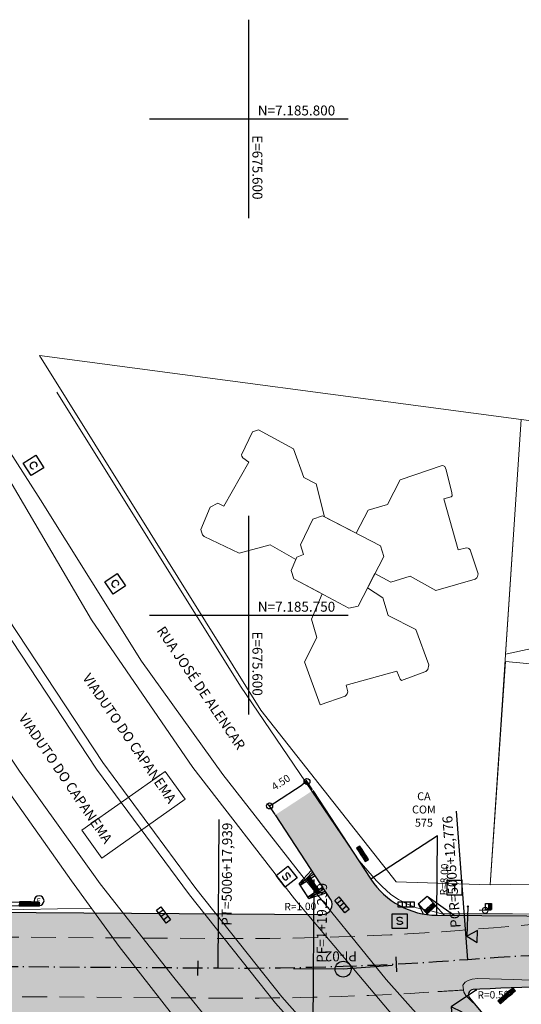
# Model space of a CAD drawing. Units: metres. Extents: x 0 to 677836, y -6 to 7185860.
# Drawn here: x 675577 to 675627, y 7185711 to 7185810 of the extents above; entities that cross this region are included whole.
import ezdxf
from ezdxf.enums import TextEntityAlignment as Align

# ---------------------------------------------------------------- set-up
doc = ezdxf.new("R2010")
doc.units = ezdxf.units.M
doc.header["$PDMODE"] = 1
doc.linetypes.add('DASHED2', pattern=[0.375, 0.25, -0.125])
doc.linetypes.add('LIN3', pattern=[3, 2, -0.5, 0, -0.5])
for name, color, linetype in [('L-DRE', 7, 'Continuous'), ('L-SRV', 7, 'Continuous'), ('MALHA_COORDENADAS', 20, 'Continuous'), ('PG-COTA', 1, 'Continuous'), ('PG-EIXO 5000', 1, 'LIN3'), ('PG-EST BORDOS', 2, 'Continuous'), ('PG-EST EX 5000', 2, 'Continuous'), ('PG-GUIAS-DF', 2, 'Continuous'), ('PG-GUIAS-DF-L1.1', 2, 'Continuous'), ('PG-MFIO', 5, 'Continuous'), ('PG-PI EX 5000', 2, 'Continuous'), ('PG-PN EX 5000', 2, 'Continuous'), ('PG-SOLIDOS EX 5000', 254, 'Continuous'), ('PISO TÁTIL', 242, 'Continuous')]:
    doc.layers.add(name, color=color, linetype=linetype)
for name, color, linetype, lineweight in [('L-EDIF_COMERCIAL', 2, 'Continuous', 0), ('L-EDIFICACAO', 2, 'Continuous', 0), ('L-ILU', 7, 'Continuous', 0), ('L-MURO_ALVENARIA', 252, 'Continuous', 0), ('L-TOPONIMIA_VIAS', 7, 'Continuous', 0), ('L-VIA_ PAVIMENTADA', 210, 'Continuous', 0), ('L-VIADUTO EXIST', 1, 'Continuous', 0), ('PG-FAIXA DE TRAFEGO', 7, 'DASHED2', 0), ('POSTE_CIRCULAR', 7, 'Continuous', 0), ('TEXTOS_COORDENADAS', 20, 'Continuous', 15)]:
    doc.layers.add(name, color=color, linetype=linetype, lineweight=lineweight)
doc.styles.add('ARIAL', font='ARIAL.TTF', dxfattribs={"height": 2})
doc.styles.add('Romans', font='romans.shx')
doc.styles.add('SIMPLEX', font='simplex.shx', dxfattribs={"height": 0.75})
doc.styles.get("Standard").update_dxf_attribs({"font": 'simplex.shx', "height": 0.75})
doc.dimstyles.new('COTAS', dxfattribs={"dimtxt": 0.75, "dimasz": 0.6, "dimexe": 0.18, "dimexo": 0.0625, "dimgap": 1, "dimtad": 2, "dimzin": 0, "dimdsep": 46, "dimtxsty": 'SIMPLEX', "dimblk": 'ORIGIN', "dimcen": 0, "dimclrd": 256, "dimclre": 256, "dimclrt": 2, "dimaunit": 1, "dimadec": 5, "dimazin": 0, "dimtfac": 1, "dimtofl": 0, "dimtmove": 0, "dimatfit": 3, "dimldrblk": 'ORIGIN', "dimfxl": 0, "dimtolj": 1, "dimtzin": 0, "dimarcsym": 0})

# ---------------------------------------------------------------- blocks, each defined once
blk = doc.blocks.new('cruz')
at = {"layer": 'MALHA_COORDENADAS', "flags": 128}
for points in [[(0, -10), (0, 10)], [(-10, 0), (10, 0)]]:
    blk.add_lwpolyline(points, dxfattribs=at)
blk = doc.blocks.new('AeccTickLine')
blk.add_line((0, -0.5), (0, 0.5))
blk = doc.blocks.new('_Origin')
at = {"color": 0, "linetype": 'ByBlock', "lineweight": -2}
blk.add_line((0, 0), (-1, 0), dxfattribs=at)
blk.add_circle((0, 0), 0.5, dxfattribs=at)
blk = doc.blocks.new('*D140')
at = {"layer": 'Defpoints', "color": 0, "transparency": 16777216}
for p in [(675605.849, 7185733.244), (675606.436, 7185732.348), (675602.67, 7185729.884)]:
    blk.add_point(p, dxfattribs=at)
at = {"layer": 'PG-COTA', "lineweight": -2, "transparency": 16777216}
for p, q in [((675602.586, 7185731.109), (675605.347, 7185732.916)), ((675606.401, 7185732.4), (675605.751, 7185733.395)), ((675602.635, 7185729.937), (675601.985, 7185730.931))]:
    blk.add_line(p, q, dxfattribs=at)
at = {"layer": 'PG-COTA', "lineweight": -2, "transparency": 16777216, "xscale": 0.6, "yscale": 0.6, "zscale": 0.6}
for p, rotation in [((675605.849, 7185733.244), 33.18950921616183), ((675602.083, 7185730.781), 213.1895092161618)]:
    blk.add_blockref('_Origin', p, dxfattribs=dict(at, rotation=rotation))
at = {"layer": 'PG-COTA', "color": 2, "transparency": 16777216, "insert": (675603.214, 7185733.163), "char_height": 0.75, "attachment_point": 5, "rotation": 33.18951, "style": 'SIMPLEX'}
blk.add_mtext('\\A1;4.50', dxfattribs=at)
blk = doc.blocks.new('ESGOTO')
at = {"color": 251}
blk.add_lwpolyline([(0, 0.5, 1), (0, -0.5, 1)], format="xyb", close=True, dxfattribs=at)
at = {"color": 251, "style": 'Romans'}
blk.add_text('E', height=0.517, dxfattribs=at).set_placement((-0.25, -0.286))
blk = doc.blocks.new('CX_ALTA')
blk.add_hatch(color=251).paths.add_polyline_path([(0.303, 0.303), (0, 0.303), (0, -0.303), (0.303, -0.303)])
at = {"color": 251, "linetype": 'Continuous', "flags": 128}
blk.add_lwpolyline([(-0.303, 0.303), (0.303, 0.303), (0.303, -0.303), (-0.303, -0.303)], close=True, dxfattribs=at)
at = {"color": 251}
blk.add_lwpolyline([(0, 0.303), (0, -0.303)], dxfattribs=at)
blk = doc.blocks.new('COPEL')
at = {"color": 251, "linetype": 'Continuous', "flags": 128}
blk.add_lwpolyline([(-0.745, 0.78), (0.755, 0.78), (0.755, -0.72), (-0.745, -0.72)], close=True, dxfattribs=at)
blk.add_lwpolyline([(0.297, 0.217), (0.259, 0.284), (0.179, 0.352), (0.107, 0.388), (-0.059, 0.388), (-0.137, 0.352), (-0.209, 0.284), (-0.248, 0.217), (-0.287, 0.122), (-0.287, -0.062), (-0.248, -0.157), (-0.209, -0.224), (-0.137, -0.292), (-0.059, -0.328), (0.107, -0.328), (0.179, -0.292), (0.259, -0.224), (0.297, -0.157)], dxfattribs=at)
blk = doc.blocks.new('SEMAFORO_PRINCIPAL')
at = {"flags": 128}
blk.add_lwpolyline([(0.05, 0), (3, 0), (3.61, 1.057), (2.39, 1.057), (3, 0)], dxfattribs=at)
blk.add_circle((0, 0), 0.05)
blk.add_point((0, 0))
blk = doc.blocks.new('SIMB_POSTE-R')
at = {"color": 0, "linetype": 'Continuous', "flags": 128}
blk.add_lwpolyline([(0, 0.6), (0, -0.6)], dxfattribs=at)
at = {"color": 0, "linetype": 'Continuous'}
blk.add_circle((0, 0), 0.3, dxfattribs=at)
at = {"color": 0}
blk.add_point((0, 0), dxfattribs=at)
for tag in ['desc:', 'cota:', 'pto:']:
    blk.add_attdef(tag, (0, 0), '', height=1)
blk = doc.blocks.new('BOCA_DE_LOBO')
at = {"color": 0, "linetype": 'Continuous', "flags": 128}
blk.add_lwpolyline([(-0.809, 0.27), (0.809, 0.27), (0.809, -0.27), (-0.809, -0.27)], close=True, dxfattribs=at)
for points in [[(-0.404, 0.27), (-0.404, -0.27)], [(0, 0.27), (0, -0.27)], [(0.404, 0.27), (0.404, -0.27)]]:
    blk.add_lwpolyline(points, dxfattribs=at)
blk = doc.blocks.new('SANEPAR')
at = {"color": 251, "linetype": 'Continuous', "flags": 128}
blk.add_lwpolyline([(-0.75, 0.726), (0.75, 0.726), (0.75, -0.774), (-0.75, -0.774)], close=True, dxfattribs=at)
blk.add_lwpolyline([(0.267, 0.248), (0.182, 0.316), (0.072, 0.35), (-0.088, 0.35), (-0.198, 0.316), (-0.283, 0.248), (-0.283, 0.14), (-0.24, 0.076), (-0.198, 0.042), (-0.122, 0.008), (0.106, -0.024), (0.182, -0.058), (0.224, -0.092), (0.267, -0.156), (0.267, -0.264), (0.182, -0.332), (0.072, -0.366), (-0.088, -0.366), (-0.198, -0.332), (-0.283, -0.264)], dxfattribs=at)
blk = doc.blocks.new('TELEFONIA')
at = {"color": 251, "linetype": 'Continuous', "flags": 128}
blk.add_lwpolyline([(-0.755, 0.746), (0.745, 0.746), (0.745, -0.754), (-0.755, -0.754)], close=True, dxfattribs=at)
for points in [[(-0.281, 0.354), (0.271, 0.354)], [(-0.005, 0.354), (-0.005, -0.362)]]:
    blk.add_lwpolyline(points, dxfattribs=at)
blk = doc.blocks.new('pista alerta')
for p, q in [((0, 40), (40, 40)), ((0, 0), (0, 40)), ((40, 0), (0, 0)), ((0, 0), (40, 0)), ((40, 0), (40, 40)), ((40, 40), (40, 0)), ((40, 0), (40, 40))]:
    blk.add_line(p, q)
for centre in [(2.5, 37.5), (2.5, 32.5), (2.5, 27.5), (2.5, 22.5), (2.5, 17.5), (2.5, 12.5), (2.5, 7.5), (2.5, 2.5), (7.5, 37.5), (7.5, 32.5), (7.5, 27.5), (7.5, 22.5), (7.5, 17.5), (7.5, 12.5), (7.5, 7.5), (7.5, 2.5), (12.5, 37.5), (12.5, 32.5), (12.5, 27.5), (12.5, 22.5), (12.5, 17.5), (12.5, 12.5), (12.5, 7.5), (12.5, 2.5), (17.5, 37.5), (17.5, 32.5), (17.5, 27.5), (17.5, 22.5), (17.5, 17.5), (17.5, 12.5), (17.5, 7.5), (17.5, 2.5), (22.5, 37.5), (22.5, 32.5), (22.5, 27.5), (22.5, 22.5), (22.5, 17.5), (22.5, 12.5), (22.5, 7.5), (22.5, 2.5), (27.5, 37.5), (27.5, 32.5), (27.5, 27.5), (27.5, 22.5), (27.5, 17.5), (27.5, 12.5), (27.5, 7.5), (27.5, 2.5), (32.5, 37.5), (32.5, 32.5), (32.5, 27.5), (32.5, 22.5), (32.5, 17.5), (32.5, 12.5), (32.5, 7.5), (32.5, 2.5), (37.5, 37.5), (37.5, 32.5), (37.5, 27.5), (37.5, 22.5), (37.5, 17.5), (37.5, 12.5), (37.5, 7.5), (37.5, 2.5)]:
    blk.add_circle(centre, 1.5)

msp = doc.modelspace()

# ---------------------------------------------------------------- hatches: boundary and pattern name
at = {"layer": 'PG-SOLIDOS EX 5000'}
for points in [[(675606.436, 7185732.348), (675602.67, 7185729.884), (675608.22, 7185721.399, -0.598424), (675607.377, 7185719.851), (675618.933, 7185719.771, -0.251232), (675612.294, 7185723.391)], [(675595.522, 7185719.934), (675565.26, 7185720.145), (675564.676, 7185708.649), (675595.35, 7185708.435)], [(675622.23, 7185711.464, -0.59525), (675622.557, 7185712.28), (675621.691, 7185719.751), (675618.933, 7185719.771), (675607.377, 7185719.851), (675595.522, 7185719.934), (675595.35, 7185708.435), (675606.456, 7185708.357, -0.138698), (675616.91, 7185705.322)], [(675625.188, 7185719.727), (675621.691, 7185719.751), (675622.557, 7185712.28, -0.016179), (675622.59, 7185712.283), (675623.247, 7185712.317, -0.001971), (675625.555, 7185712.425)], [(675646.45, 7185719.581), (675646.175, 7185719.581), (675625.188, 7185719.727), (675625.555, 7185712.425, -0.012517), (675640.22, 7185712.688), (675647.718, 7185712.634)], [(675622.23, 7185711.464), (675616.91, 7185705.322, -0.080211), (675621.711, 7185701.125), (675622.962, 7185699.617, -0.102709), (675624.825, 7185696.127, -0.412475), (675624.16, 7185694.884), (675634.223, 7185697.967, -0.302698), (675633.161, 7185698.285)]]:
    msp.add_hatch(color=256, dxfattribs=at).paths.add_polyline_path(points)

# ---------------------------------------------------------------- linework, layer by layer
at = {"layer": 'L-EDIFICACAO'}
for points in [[(675627.44, 7185769.727), (675578.914, 7185776.166), (675601.198, 7185740.435), (675614.819, 7185723.142), (675624.305, 7185722.835)], [(675625.859, 7185746.087), (675649.087, 7185751.072), (675650.401, 7185766.674), (675627.44, 7185769.727)], [(675604.726, 7185755.601), (675602.144, 7185757.078), (675599.006, 7185756.252), (675595.491, 7185757.916), (675595.329, 7185758.1), (675595.212, 7185758.385), (675595.168, 7185758.634), (675596.105, 7185760.895), (675596.853, 7185761.276), (675597.457, 7185760.999), (675599.989, 7185765.411), (675599.388, 7185765.849), (675599.283, 7185766.011), (675599.244, 7185766.159), (675600.358, 7185768.473), (675600.951, 7185768.677), (675604.479, 7185766.761), (675605.52, 7185763.861), (675606.777, 7185763.235), (675607.621, 7185759.908), (675610.806, 7185758.263), (675612.021, 7185760.595), (675613.962, 7185761.154), (675615.25, 7185763.651), (675619.475, 7185765.086), (675619.609, 7185765.058), (675619.745, 7185764.969), (675619.878, 7185764.651), (675620.458, 7185762.339), (675620.484, 7185762.033), (675620.381, 7185761.935), (675619.647, 7185761.72), (675621.08, 7185756.578), (675621.922, 7185756.79), (675622.074, 7185756.748), (675622.168, 7185756.708), (675622.256, 7185756.63), (675622.297, 7185756.571), (675623.101, 7185754.161), (675623.033, 7185753.896), (675622.953, 7185753.753), (675622.798, 7185753.636), (675618.831, 7185752.486), (675616.228, 7185753.946), (675614.307, 7185753.323), (675612.691, 7185754.194), (675611.952, 7185752.772), (675613.48, 7185751.758), (675614.028, 7185749.983), (675616.814, 7185748.553), (675618.139, 7185745.014), (675618.019, 7185744.519), (675617.825, 7185744.34), (675617.732, 7185744.31), (675615.378, 7185743.429), (675615.254, 7185743.535), (675615.238, 7185743.558), (675614.899, 7185744.37), (675609.786, 7185742.963), (675609.956, 7185742.277), (675609.888, 7185742.081), (675609.81, 7185741.948), (675609.697, 7185741.852), (675607.165, 7185740.968), (675605.597, 7185745.309), (675606.838, 7185747.755), (675606.301, 7185749.609), (675607.388, 7185752.15), (675604.523, 7185753.677), (675604.264, 7185754.502)], [(675604.523, 7185753.677), (675604.264, 7185754.502), (675604.836, 7185755.862), (675605.485, 7185756.123), (675605.207, 7185757.082), (675606.439, 7185759.67), (675607.419, 7185760.013), (675613.255, 7185756.998), (675613.586, 7185755.918), (675610.99, 7185750.919), (675610.061, 7185750.726)], [(675632.316, 7185722.96), (675633.748, 7185744.606), (675625.837, 7185745.329), (675624.305, 7185722.835)]]:
    msp.add_lwpolyline(points, close=True, dxfattribs=at)
at = {"layer": 'L-MURO_ALVENARIA'}
for points in [[(675632.316, 7185722.96), (675624.305, 7185722.835), (675614.819, 7185723.142), (675601.198, 7185740.435), (675578.914, 7185776.166), (675627.44, 7185769.727), (675624.305, 7185722.835)], [(675627.44, 7185769.727), (675666.311, 7185764.558), (675665.76, 7185759.961)]]:
    msp.add_lwpolyline(points, dxfattribs=at)
at = {"layer": 'L-VIA_ PAVIMENTADA'}
for points in [[(675682.371, 7185629.24), (675677.46, 7185632.684), (675671.862, 7185636.817), (675667.525, 7185640.235), (675662.434, 7185644.21), (675653.75, 7185651.06), (675648.056, 7185655.788), (675643.225, 7185659.93), (675633.961, 7185668.319), (675625.62, 7185676.251), (675618.261, 7185683.889), (675609.665, 7185693.058), (675601.804, 7185701.933), (675592.436, 7185713.498), (675585.001, 7185722.952), (675576.896, 7185734.273), (675572.222, 7185741.209), (675563.113, 7185755.792), (675546.179, 7185787.918), (675541.367, 7185798.373)], [(675550.399, 7185797.225), (675550.901, 7185796.204), (675555.476, 7185786.059), (675563.572, 7185769.405), (675569.992, 7185758.294), (675569.999, 7185758.299), (675585.292, 7185735.145), (675594.648, 7185722.472), (675594.647, 7185722.467), (675603.323, 7185711.561), (675612.73, 7185700.923), (675622.017, 7185690.818), (675630.051, 7185682.741), (675639.467, 7185673.711), (675649.607, 7185664.413), (675658.139, 7185657.119), (675667.475, 7185649.538), (675674.619, 7185643.957), (675674.612, 7185643.952), (675681.265, 7185639.118)], [(675680.633, 7185638.467), (675673.98, 7185643.301), (675673.987, 7185643.306), (675666.844, 7185648.887), (675657.507, 7185656.469), (675648.975, 7185663.763), (675638.835, 7185673.061), (675629.419, 7185682.091), (675621.385, 7185690.168), (675612.098, 7185700.273), (675602.692, 7185710.911), (675594.015, 7185721.816), (675594.016, 7185721.822), (675584.66, 7185734.494), (675569.367, 7185757.648), (675569.36, 7185757.643), (675562.941, 7185768.755), (675555.617, 7185783.882), (675552.812, 7185789.921), (675549.7, 7185796.965)], [(675536.715, 7185796.141), (675545.201, 7185778.595), (675561.196, 7185747.467), (675564.274, 7185740.994), (675564.874, 7185738.812), (675564.875, 7185737.248), (675564.928, 7185734.921), (675563.474, 7185723.912), (675563.213, 7185721.604), (675563.093, 7185720.948), (675563.129, 7185720.413), (675563.629, 7185720.222), (675564.456, 7185720.207), (675577.312, 7185720.335), (675584.122, 7185720.482)], [(675680.398, 7185648.459), (675674.127, 7185653.17), (675667.104, 7185658.893), (675660.837, 7185664.087), (675653.994, 7185669.949), (675647.622, 7185675.386), (675641.291, 7185681.35), (675634.85, 7185687.452), (675627.113, 7185695.439), (675616.657, 7185707.126), (675604.579, 7185721.421), (675594.34, 7185734.652), (675584.126, 7185749.529), (675567.203, 7185778.366)], [(675640.913, 7185719.734), (675626.556, 7185719.899), (675619.409, 7185719.92), (675618.349, 7185720.208), (675616.882, 7185720.504), (675615.979, 7185720.878), (675615.052, 7185721.354), (675614.308, 7185721.87), (675613.375, 7185722.7), (675612.837, 7185723.229), (675611.091, 7185725.241), (675599.165, 7185742.837), (675580.645, 7185772.483)], [(675622.816, 7185710.742), (675622.383, 7185711.154), (675621.853, 7185711.69), (675621.661, 7185712.03), (675621.537, 7185712.739), (675621.769, 7185713.019), (675622.093, 7185713.205), (675622.502, 7185713.329), (675623.055, 7185713.41), (675626.625, 7185713.305), (675635.443, 7185712.953), (675646.805, 7185712.502), (675655.359, 7185712.455), (675663.855, 7185711.996), (675680.257, 7185711.117)]]:
    msp.add_lwpolyline(points, dxfattribs=at)
at = {"layer": 'L-VIADUTO EXIST'}
for points in [[(675680.407, 7185650.682), (675674.725, 7185655.11), (675668.028, 7185660.293), (675661.355, 7185665.922), (675656.031, 7185670.624), (675649.265, 7185676.479), (675643.993, 7185681.425), (675637.907, 7185687.08), (675632.228, 7185692.965), (675626.88, 7185698.78), (675620.931, 7185705.309), (675613.835, 7185713.304), (675605.318, 7185723.774), (675597.385, 7185733.94), (675589.164, 7185745.355), (675579.01, 7185761.613), (675574.86, 7185768.047), (675569.912, 7185776.504), (675566.696, 7185782.638), (675562.331, 7185791.67), (675555.887, 7185805.139)], [(675593.384, 7185708.344), (675586.93, 7185716.623), (675582.126, 7185723.223), (675575.503, 7185732.619), (675567.402, 7185744.747), (675560.718, 7185755.085), (675555.079, 7185765.729), (675548.938, 7185776.746), (675543.738, 7185787.14), (675538.896, 7185797.417)]]:
    msp.add_lwpolyline(points, dxfattribs=at)
msp.add_lwpolyline([(675585.171, 7185725.514), (675593.561, 7185731.47), (675591.561, 7185734.26), (675583.157, 7185728.341)], close=True, dxfattribs=at)
at = {"layer": 'PG-COTA', "flags": 128}
msp.add_lwpolyline([(675618.933, 7185719.771), (675618.989, 7185727.771), (675612.294, 7185723.391)], dxfattribs=at)
at = {"layer": 'PG-EIXO 5000', "flags": 128}
msp.add_lwpolyline([(675734.792, 7185715.511), (675646.654, 7185716.142, 0.02081), (675622.04, 7185715.293, -0.020764), (675596.899, 7185714.424), (675376.452, 7185715.963)], format="xyb", dxfattribs=at)
at = {"layer": 'PG-EST BORDOS', "linetype": 'Continuous', "lineweight": -3}
msp.add_line((675606.456, 7185708.357), (675606.56, 7185723.357), dxfattribs=at)
at = {"layer": 'PG-FAIXA DE TRAFEGO', "ltscale": 10}
for p, q in [((675435.564, 7185718.55), (675596.92, 7185717.424)), ((675445.918, 7185712.478), (675596.878, 7185711.424))]:
    msp.add_line(p, q, dxfattribs=at)
for centre, radius, start, end in [((675650.246, 7185419.608), 300, 89.58979, 94.89826), ((675599.014, 7186017.417), 300, 269.60019, 274.89826), ((675599.014, 7186017.417), 306, 269.60019, 273.74351), ((675638.122, 7185419.695), 293, 93.24488, 93.74351)]:
    msp.add_arc(centre, radius, start, end, dxfattribs=at)
at = {"layer": 'PG-GUIAS-DF', "color": 1, "flags": 128}
for points in [[(675611.399, 7185726.403), (675611.18, 7185726.738), (675610.846, 7185726.519), (675611.065, 7185726.184), (675611.399, 7185726.403)], [(675611.618, 7185726.068), (675611.4, 7185726.403), (675611.065, 7185726.184), (675611.284, 7185725.849), (675611.618, 7185726.068)], [(675611.838, 7185725.734), (675611.619, 7185726.068), (675611.284, 7185725.849), (675611.503, 7185725.515), (675611.838, 7185725.734)], [(675612.057, 7185725.399), (675611.838, 7185725.733), (675611.503, 7185725.514), (675611.722, 7185725.18), (675612.057, 7185725.399)]]:
    msp.add_lwpolyline(points, dxfattribs=at)
at = {"layer": 'PG-GUIAS-DF', "color": 1}
for centre in [(675610.915, 7185726.505), (675610.97, 7185726.421), (675610.999, 7185726.559), (675611.024, 7185726.337), (675611.053, 7185726.476), (675611.079, 7185726.254), (675611.082, 7185726.614), (675611.108, 7185726.392), (675611.134, 7185726.17), (675611.137, 7185726.53), (675611.163, 7185726.308), (675611.166, 7185726.669), (675611.189, 7185726.086), (675611.192, 7185726.447), (675611.218, 7185726.224), (675611.221, 7185726.585), (675611.243, 7185726.002), (675611.247, 7185726.363), (675611.272, 7185726.141), (675611.275, 7185726.501), (675611.298, 7185725.919), (675611.301, 7185726.279), (675611.327, 7185726.057), (675611.33, 7185726.418), (675611.353, 7185725.835), (675611.356, 7185726.196), (675611.382, 7185725.973), (675611.385, 7185726.334), (675611.408, 7185725.751), (675611.411, 7185726.112), (675611.437, 7185725.89), (675611.44, 7185726.25), (675611.466, 7185726.028), (675611.491, 7185725.806), (675611.495, 7185726.167), (675611.52, 7185725.944), (675611.549, 7185726.083), (675611.575, 7185725.861), (675611.604, 7185725.999), (675611.63, 7185725.777), (675611.659, 7185725.915), (675611.714, 7185725.832), (675611.463, 7185725.668), (675611.517, 7185725.584), (675611.546, 7185725.722), (675611.572, 7185725.5), (675611.601, 7185725.639), (675611.627, 7185725.416), (675611.656, 7185725.555), (675611.682, 7185725.333), (675611.685, 7185725.693), (675611.711, 7185725.471), (675611.736, 7185725.249), (675611.739, 7185725.609), (675611.765, 7185725.387), (675611.768, 7185725.748), (675611.794, 7185725.526), (675611.82, 7185725.304), (675611.823, 7185725.664), (675611.849, 7185725.442), (675611.878, 7185725.581), (675611.904, 7185725.358), (675611.933, 7185725.497), (675611.987, 7185725.413)]:
    msp.add_circle(centre, 0.015, dxfattribs=at)
at = {"layer": 'PG-GUIAS-DF-L1.1'}
for p, q in [((675605.046, 7185722.963), (675606.553, 7185723.948)), ((675605.155, 7185722.797), (675606.661, 7185723.782)), ((675605.923, 7185721.623), (675605.046, 7185722.963)), ((675606.031, 7185721.457), (675605.155, 7185722.797)), ((675605.923, 7185721.623), (675607.428, 7185722.608)), ((675606.031, 7185721.457), (675607.537, 7185722.442)), ((675617.056, 7185720.909), (675617.959, 7185721.7)), ((675617.056, 7185720.909), (675618.001, 7185719.832)), ((675617.959, 7185721.7), (675619.656, 7185719.766))]:
    msp.add_line(p, q, dxfattribs=at)
at = {"layer": 'PG-GUIAS-DF-L1.1', "color": 1, "flags": 128}
for points in [[(675611.399, 7185726.403), (675611.18, 7185726.738), (675610.846, 7185726.519), (675611.065, 7185726.184), (675611.399, 7185726.403)], [(675611.618, 7185726.068), (675611.4, 7185726.403), (675611.065, 7185726.184), (675611.284, 7185725.849), (675611.618, 7185726.068)], [(675611.838, 7185725.734), (675611.619, 7185726.068), (675611.284, 7185725.849), (675611.503, 7185725.515), (675611.838, 7185725.734)], [(675612.057, 7185725.399), (675611.838, 7185725.733), (675611.503, 7185725.514), (675611.722, 7185725.18), (675612.057, 7185725.399)], [(675605.8, 7185723.455), (675606.019, 7185723.121), (675606.353, 7185723.34), (675606.134, 7185723.674), (675605.8, 7185723.455)], [(675605.908, 7185723.289), (675606.127, 7185722.954), (675606.462, 7185723.173), (675606.243, 7185723.508), (675605.908, 7185723.289)], [(675606.019, 7185723.121), (675606.237, 7185722.786), (675606.572, 7185723.005), (675606.353, 7185723.34), (675606.019, 7185723.121)], [(675606.127, 7185722.954), (675606.346, 7185722.62), (675606.681, 7185722.839), (675606.462, 7185723.173), (675606.127, 7185722.954)], [(675606.238, 7185722.786), (675606.457, 7185722.451), (675606.791, 7185722.67), (675606.572, 7185723.005), (675606.238, 7185722.786)], [(675606.346, 7185722.62), (675606.565, 7185722.285), (675606.9, 7185722.504), (675606.681, 7185722.839), (675606.346, 7185722.62)], [(675606.457, 7185722.451), (675606.676, 7185722.116), (675607.01, 7185722.335), (675606.791, 7185722.67), (675606.457, 7185722.451)], [(675606.565, 7185722.285), (675606.784, 7185721.95), (675607.119, 7185722.169), (675606.9, 7185722.504), (675606.565, 7185722.285)], [(675618.553, 7185721.024), (675618.252, 7185720.76), (675618.516, 7185720.459), (675618.816, 7185720.723), (675618.553, 7185721.024)], [(675617.951, 7185720.496), (675617.65, 7185720.232), (675617.914, 7185719.932), (675618.215, 7185720.195), (675617.951, 7185720.496)], [(675618.252, 7185720.76), (675617.951, 7185720.496), (675618.215, 7185720.195), (675618.515, 7185720.459), (675618.252, 7185720.76)], [(675625.987, 7185711.94), (675625.686, 7185711.676), (675625.95, 7185711.376), (675626.251, 7185711.639), (675625.987, 7185711.94)], [(675626.288, 7185712.204), (675625.987, 7185711.94), (675626.251, 7185711.639), (675626.552, 7185711.903), (675626.288, 7185712.204)], [(675626.589, 7185712.468), (675626.288, 7185712.204), (675626.552, 7185711.903), (675626.852, 7185712.167), (675626.589, 7185712.468)], [(675625.385, 7185711.412), (675625.085, 7185711.149), (675625.348, 7185710.848), (675625.649, 7185711.112), (675625.385, 7185711.412)], [(675625.686, 7185711.676), (675625.386, 7185711.412), (675625.649, 7185711.112), (675625.95, 7185711.376), (675625.686, 7185711.676)]]:
    msp.add_lwpolyline(points, dxfattribs=at)
at = {"layer": 'PG-GUIAS-DF-L1.1'}
for points in [[(675605.046, 7185722.963), (675606.317, 7185724.309)], [(675605.155, 7185722.797), (675606.426, 7185724.142)], [(675605.923, 7185721.623), (675607.681, 7185722.183)], [(675606.031, 7185721.457), (675607.789, 7185722.017)], [(675617.056, 7185720.909), (675617.541, 7185719.903)], [(675617.959, 7185721.7), (675620.703, 7185719.758)]]:
    msp.add_lwpolyline(points, dxfattribs=at)
at = {"layer": 'PG-GUIAS-DF-L1.1', "color": 1}
for centre in [(675610.915, 7185726.505), (675610.97, 7185726.421), (675610.999, 7185726.559), (675611.024, 7185726.337), (675611.053, 7185726.476), (675611.079, 7185726.254), (675611.082, 7185726.614), (675611.108, 7185726.392), (675611.134, 7185726.17), (675611.137, 7185726.53), (675611.163, 7185726.308), (675611.166, 7185726.669), (675611.189, 7185726.086), (675611.192, 7185726.447), (675611.218, 7185726.224), (675611.221, 7185726.585), (675611.243, 7185726.002), (675611.247, 7185726.363), (675611.272, 7185726.141), (675611.275, 7185726.501), (675611.298, 7185725.919), (675611.301, 7185726.279), (675611.327, 7185726.057), (675611.33, 7185726.418), (675611.353, 7185725.835), (675611.356, 7185726.196), (675611.382, 7185725.973), (675611.385, 7185726.334), (675611.408, 7185725.751), (675611.411, 7185726.112), (675611.437, 7185725.89), (675611.44, 7185726.25), (675611.466, 7185726.028), (675611.491, 7185725.806), (675611.495, 7185726.167), (675611.52, 7185725.944), (675611.549, 7185726.083), (675611.575, 7185725.861), (675611.604, 7185725.999), (675611.63, 7185725.777), (675611.659, 7185725.915), (675611.714, 7185725.832), (675611.463, 7185725.668), (675611.517, 7185725.584), (675611.546, 7185725.722), (675611.572, 7185725.5), (675611.601, 7185725.639), (675611.627, 7185725.416), (675611.656, 7185725.555), (675611.682, 7185725.333), (675611.685, 7185725.693), (675611.711, 7185725.471), (675611.736, 7185725.249), (675611.739, 7185725.609), (675611.765, 7185725.387), (675611.768, 7185725.748), (675611.794, 7185725.526), (675611.82, 7185725.304), (675611.823, 7185725.664), (675611.849, 7185725.442), (675611.878, 7185725.581), (675611.904, 7185725.358), (675611.933, 7185725.497), (675611.987, 7185725.413), (675605.869, 7185723.441), (675605.924, 7185723.357), (675605.952, 7185723.496), (675605.978, 7185723.275), (675605.978, 7185723.274), (675606.007, 7185723.412), (675606.032, 7185723.191), (675606.033, 7185723.19), (675606.036, 7185723.55), (675606.061, 7185723.33), (675606.062, 7185723.328), (675606.087, 7185723.107), (675606.088, 7185723.106), (675606.091, 7185723.467), (675606.116, 7185723.246), (675606.117, 7185723.245), (675606.12, 7185723.605), (675606.142, 7185723.024), (675606.142, 7185723.023), (675606.145, 7185723.384), (675606.146, 7185723.383), (675606.171, 7185723.162), (675606.171, 7185723.161), (675606.175, 7185723.521), (675606.196, 7185722.94), (675606.197, 7185722.939), (675606.2, 7185723.301), (675606.2, 7185723.299), (675606.226, 7185723.078), (675606.226, 7185723.077), (675606.229, 7185723.439), (675606.229, 7185723.438), (675606.251, 7185722.856), (675606.252, 7185722.855), (675606.254, 7185723.217), (675606.255, 7185723.216), (675606.28, 7185722.995), (675606.281, 7185722.994), (675606.283, 7185723.355), (675606.284, 7185723.354), (675606.306, 7185722.773), (675606.309, 7185723.133), (675606.31, 7185723.132), (675606.335, 7185722.911), (675606.336, 7185722.91), (675606.338, 7185723.272), (675606.339, 7185723.27), (675606.364, 7185723.049), (675606.365, 7185723.048), (675606.39, 7185722.827), (675606.39, 7185722.826), (675606.393, 7185723.188), (675606.394, 7185723.187), (675606.419, 7185722.966), (675606.419, 7185722.965), (675606.448, 7185723.104), (675606.448, 7185723.103), (675606.473, 7185722.882), (675606.474, 7185722.881), (675606.502, 7185723.02), (675606.503, 7185723.019), (675606.528, 7185722.798), (675606.529, 7185722.797), (675606.557, 7185722.937), (675606.558, 7185722.936), (675606.612, 7185722.853), (675606.613, 7185722.852), (675606.307, 7185722.771), (675606.361, 7185722.689), (675606.362, 7185722.688), (675606.416, 7185722.605), (675606.416, 7185722.604), (675606.444, 7185722.744), (675606.445, 7185722.742), (675606.47, 7185722.521), (675606.471, 7185722.52), (675606.499, 7185722.66), (675606.5, 7185722.659), (675606.525, 7185722.438), (675606.526, 7185722.437), (675606.554, 7185722.576), (675606.555, 7185722.575), (675606.58, 7185722.354), (675606.581, 7185722.353), (675606.583, 7185722.715), (675606.584, 7185722.713), (675606.609, 7185722.493), (675606.61, 7185722.491), (675606.635, 7185722.27), (675606.635, 7185722.269), (675606.638, 7185722.631), (675606.638, 7185722.63), (675606.663, 7185722.409), (675606.664, 7185722.408), (675606.667, 7185722.769), (675606.667, 7185722.768), (675606.689, 7185722.187), (675606.69, 7185722.185), (675606.692, 7185722.547), (675606.693, 7185722.546), (675606.718, 7185722.325), (675606.719, 7185722.324), (675606.721, 7185722.686), (675606.722, 7185722.685), (675606.744, 7185722.103), (675606.747, 7185722.464), (675606.748, 7185722.462), (675606.773, 7185722.241), (675606.774, 7185722.24), (675606.776, 7185722.602), (675606.777, 7185722.601), (675606.799, 7185722.019), (675606.802, 7185722.38), (675606.803, 7185722.379), (675606.828, 7185722.158), (675606.831, 7185722.518), (675606.832, 7185722.517), (675606.857, 7185722.296), (675606.857, 7185722.295), (675606.882, 7185722.074), (675606.886, 7185722.434), (675606.886, 7185722.433), (675606.911, 7185722.212), (675606.94, 7185722.351), (675606.941, 7185722.35), (675606.966, 7185722.129), (675606.995, 7185722.267), (675607.05, 7185722.183), (675618.398, 7185720.821), (675618.473, 7185720.887), (675618.539, 7185720.812), (675618.548, 7185720.953), (675618.614, 7185720.878), (675618.68, 7185720.803), (675617.721, 7185720.228), (675617.787, 7185720.152), (675617.796, 7185720.294), (675617.853, 7185720.077), (675617.862, 7185720.218), (675617.871, 7185720.359), (675617.919, 7185720.002), (675617.928, 7185720.143), (675617.937, 7185720.284), (675617.946, 7185720.425), (675617.994, 7185720.068), (675618.003, 7185720.209), (675618.012, 7185720.35), (675618.022, 7185720.491), (675618.069, 7185720.134), (675618.078, 7185720.275), (675618.087, 7185720.416), (675618.097, 7185720.557), (675618.144, 7185720.2), (675618.153, 7185720.341), (675618.163, 7185720.482), (675618.172, 7185720.623), (675618.219, 7185720.266), (675618.229, 7185720.407), (675618.238, 7185720.548), (675618.247, 7185720.689), (675618.295, 7185720.332), (675618.304, 7185720.473), (675618.313, 7185720.614), (675618.322, 7185720.755), (675618.37, 7185720.398), (675618.379, 7185720.539), (675618.388, 7185720.68), (675618.445, 7185720.464), (675618.454, 7185720.605), (675618.463, 7185720.746), (675618.52, 7185720.53), (675618.529, 7185720.671), (675618.595, 7185720.596), (675618.605, 7185720.737), (675618.67, 7185720.662), (675618.746, 7185720.728), (675625.982, 7185711.87), (675626.058, 7185711.936), (675626.124, 7185711.86), (675626.133, 7185712.002), (675626.199, 7185711.926), (675626.208, 7185712.067), (675626.274, 7185711.992), (675626.283, 7185712.133), (675626.34, 7185711.917), (675626.349, 7185712.058), (675626.358, 7185712.199), (675626.415, 7185711.983), (675626.424, 7185712.124), (675626.434, 7185712.265), (675626.481, 7185711.908), (675626.49, 7185712.049), (675626.5, 7185712.19), (675626.509, 7185712.331), (675626.556, 7185711.974), (675626.566, 7185712.115), (675626.575, 7185712.256), (675626.584, 7185712.397), (675626.632, 7185712.04), (675626.641, 7185712.181), (675626.65, 7185712.322), (675626.707, 7185712.106), (675626.716, 7185712.247), (675626.782, 7185712.172), (675625.155, 7185711.144), (675625.221, 7185711.069), (675625.23, 7185711.21), (675625.287, 7185710.994), (675625.296, 7185711.135), (675625.306, 7185711.276), (675625.353, 7185710.918), (675625.362, 7185711.06), (675625.372, 7185711.201), (675625.381, 7185711.342), (675625.428, 7185710.984), (675625.438, 7185711.126), (675625.447, 7185711.267), (675625.456, 7185711.408), (675625.503, 7185711.05), (675625.513, 7185711.191), (675625.522, 7185711.333), (675625.531, 7185711.474), (675625.579, 7185711.116), (675625.588, 7185711.257), (675625.597, 7185711.399), (675625.606, 7185711.54), (675625.654, 7185711.182), (675625.663, 7185711.323), (675625.672, 7185711.465), (675625.682, 7185711.606), (675625.729, 7185711.248), (675625.738, 7185711.389), (675625.748, 7185711.531), (675625.757, 7185711.672), (675625.804, 7185711.314), (675625.814, 7185711.455), (675625.823, 7185711.597), (675625.832, 7185711.738), (675625.879, 7185711.38), (675625.889, 7185711.521), (675625.898, 7185711.662), (675625.907, 7185711.804), (675625.955, 7185711.446), (675625.964, 7185711.587), (675625.973, 7185711.728), (675626.03, 7185711.512), (675626.039, 7185711.653), (675626.048, 7185711.794), (675626.105, 7185711.578), (675626.114, 7185711.719), (675626.18, 7185711.644), (675626.19, 7185711.785), (675626.256, 7185711.71), (675626.265, 7185711.851), (675626.331, 7185711.776), (675626.406, 7185711.842)]:
    msp.add_circle(centre, 0.015, dxfattribs=at)
at = {"layer": 'PG-MFIO', "flags": 128}
for points in [[(675606.436, 7185732.348), (675612.294, 7185723.391, 0.251232), (675618.933, 7185719.771), (675646.175, 7185719.581)], [(675564.294, 7185730.111), (675563.135, 7185721.283, 0.450903), (675564.119, 7185720.153), (675607.377, 7185719.851, 0.598424), (675608.22, 7185721.399), (675602.67, 7185729.884)], [(675735.158, 7185712.008), (675640.22, 7185712.688, 0.014489), (675623.247, 7185712.317), (675622.589, 7185712.283, 0.616598), (675622.23, 7185711.464), (675633.161, 7185698.285, 0.302698), (675634.223, 7185697.967), (675643.528, 7185700.818, -0.073688), (675691.5, 7185708.078), (675734.777, 7185708.212)]]:
    msp.add_lwpolyline(points, format="xyb", dxfattribs=at)
at = {"layer": 'PG-PI EX 5000'}
for p, q in [((675609.488, 7185714.336), (675604.488, 7185714.371)), ((675614.474, 7185714.716), (675609.488, 7185714.336))]:
    msp.add_line(p, q, dxfattribs=at)
msp.add_circle((675609.488, 7185714.336), 0.8, dxfattribs=at)
at = {"layer": 'PG-PN EX 5000', "linetype": 'Continuous', "lineweight": -3}
for p, q in [((675622.04, 7185715.293), (675620.9, 7185730.25)), ((675596.899, 7185714.424), (675597.004, 7185729.424))]:
    msp.add_line(p, q, dxfattribs=at)
at = {"layer": 'PISO TÁTIL', "flags": 128}
msp.add_lwpolyline([(675566.867, 7185720.784), (675566.87, 7185721.184), (675578.87, 7185721.1), (675578.867, 7185720.7), (675566.867, 7185720.784)], dxfattribs=at)

# ---------------------------------------------------------------- block references
at = {"layer": 'L-DRE'}
for p, rotation in [((675609.362, 7185720.813), 309.3740632327844), ((675591.389, 7185719.801), 306.3282340985261)]:
    msp.add_blockref('BOCA_DE_LOBO', p, dxfattribs=dict(at, rotation=rotation))
msp.add_blockref('BOCA_DE_LOBO', (675615.837, 7185720.856), dxfattribs=at)
at = {"layer": 'L-ILU', "rotation": 90}
msp.add_blockref('SIMB_POSTE-R', (675623.801, 7185720.268), dxfattribs=at)
at = {"layer": 'L-SRV'}
for name, p, rotation in [('COPEL', (675578.269, 7185765.083), 302.3811138682103), ('COPEL', (675586.492, 7185753.159), 303.7525076060527), ('SANEPAR', (675603.811, 7185723.666), 308.1076160114092), ('SEMAFORO_PRINCIPAL', (675622.046, 7185720.655), 268.0256208403738), ('SEMAFORO_PRINCIPAL', (675622.852, 7185712.233), 214.6562822739184)]:
    msp.add_blockref(name, p, dxfattribs=dict(at, rotation=rotation))
for name, p in [('TELEFONIA', (675620.714, 7185722.547)), ('ESGOTO', (675578.859, 7185721.238)), ('CX_ALTA', (675624.142, 7185720.667)), ('SANEPAR', (675615.197, 7185719.197))]:
    msp.add_blockref(name, p, dxfattribs=at)
at = {"layer": 'MALHA_COORDENADAS'}
for p in [(675600, 7185800), (675600, 7185750)]:
    msp.add_blockref('cruz', p, dxfattribs=at)
at = {"layer": 'PG-EST EX 5000', "xscale": 1.5, "yscale": 1.5, "zscale": 1.5}
for p, rotation in [((675594.838, 7185714.439), 179.6001870959389), ((675614.831, 7185714.83), 182.9923685527386)]:
    msp.add_blockref('AeccTickLine', p, dxfattribs=dict(at, rotation=rotation))
at = {"layer": 'PISO TÁTIL', "xscale": -0.009999999230792195, "yscale": 0.009999999776482582, "zscale": 0.01, "rotation": 179.6001905343593}
for p in [(675576.87, 7185721.114), (675577.27, 7185721.111), (675577.67, 7185721.109), (675578.07, 7185721.106), (675578.47, 7185721.103)]:
    msp.add_blockref('pista alerta', p, dxfattribs=at)
at = {"layer": 'POSTE_CIRCULAR', "rotation": 90}
msp.add_blockref('SIMB_POSTE-R', (675623.801, 7185720.268), dxfattribs=at)

# ---------------------------------------------------------------- texts
at = {"layer": 'L-EDIF_COMERCIAL', "insert": (675617.629, 7185730.321), "char_height": 0.8, "width": 3.16891, "attachment_point": 5, "style": 'ARIAL'}
msp.add_mtext('CA\\PCOM\\P575', dxfattribs=at)
at = {"layer": 'L-TOPONIMIA_VIAS', "style": 'ARIAL'}
for s, rotation, p in [('RUA JOSÉ DE ALENCAR', 304.16505, (675590.661, 7185748.444)), ('VIADUTO DO CAPANEMA', 304.40266, (675583.189, 7185743.688)), ('VIADUTO DO CAPANEMA', 304.31096, (675576.762, 7185739.655))]:
    msp.add_text(s, height=1, rotation=rotation, dxfattribs=at).set_placement(p)
at = {"layer": 'PG-COTA', "color": 2, "style": 'SIMPLEX'}
for s, rotation, p in [('R=8.00', 87.9933, (675619.991, 7185721.756)), ('R=1.00', 1.0463, (675603.581, 7185720.248)), ('R=0.50', 1.0463, (675623.038, 7185711.354))]:
    msp.add_text(s, height=0.75, rotation=rotation, dxfattribs=at).set_placement(p)
at = {"layer": 'PG-EST BORDOS', "linetype": 'Continuous', "lineweight": -3, "insert": (675606.876, 7185723.037), "char_height": 1, "attachment_point": 3, "rotation": 89.60019}
msp.add_mtext('PF=1+19,239', dxfattribs=at)
at = {"layer": 'PG-PI EX 5000', "style": 'SIMPLEX'}
msp.add_text('PI-02', height=1, rotation=180, dxfattribs=at).set_placement((675609.264, 7185715.755), align=Align.MIDDLE)
at = {"layer": 'PG-PN EX 5000', "linetype": 'Continuous', "lineweight": -3, "char_height": 1, "attachment_point": 3}
for s, insert, rotation in [('PCR=5005+12,776', (675619.476, 7185729.741), 94.35837), ('PT=5006+17,939', (675597.319, 7185729.104), 89.60019)]:
    msp.add_mtext(s, dxfattribs=dict(at, insert=insert, rotation=rotation))
at = {"layer": 'TEXTOS_COORDENADAS', "style": 'ARIAL'}
for s, p in [('N=7.185.800 ', (675600.892, 7185800.354)), ('N=7.185.750 ', (675600.892, 7185750.354))]:
    msp.add_text(s, height=1, dxfattribs=at).set_placement(p)
for p in [(675600.352, 7185798.361), (675600.352, 7185748.361)]:
    msp.add_text('E=675.600 ', height=1, rotation=270.04563, dxfattribs=at).set_placement(p)

# ---------------------------------------------------------------- dimensions: what is measured, and where the dimension line sits
at = {"layer": 'PG-COTA'}
dim = msp.add_aligned_dim(p1=(675602.67, 7185729.884), p2=(675606.436, 7185732.348), distance=1.071, dimstyle='COTAS', dxfattribs=at)
dim.commit()
dim.dimension.update_dxf_attribs({"geometry": '*D140', "text_midpoint": (675603.214, 7185733.163)})

doc.saveas('drawing.dxf')
